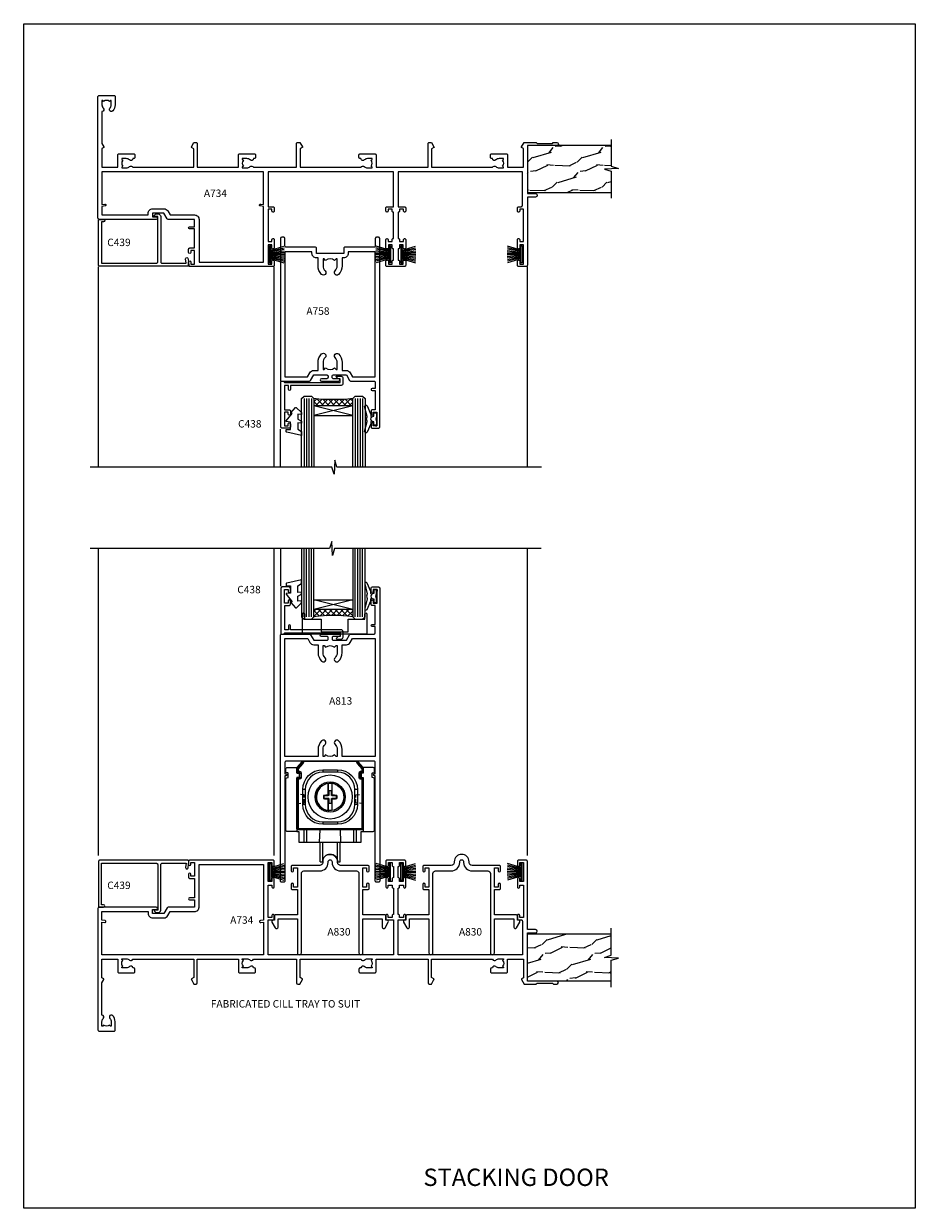
# Model space of a CAD drawing. Extents: x -6058 to 9516, y 5779 to 13332.
# Drawn here: x 3708 to 4067, y 11276 to 11753 of the extents above; entities that cross this region are included whole.
import ezdxf
from ezdxf.enums import TextEntityAlignment as Align

# ---------------------------------------------------------------- set-up
doc = ezdxf.new("R2010")
doc.units = 0
doc.header["$LTSCALE"] = 3
doc.header["$MEASUREMENT"] = 0
doc.linetypes.add('DASHED', pattern=[0.75, 0.5, -0.25])
doc.layers.get('0').update_dxf_attribs({"linetype": 'CONTINUOUS'})
doc.layers.get('Defpoints').update_dxf_attribs({"color": 8, "linetype": 'CONTINUOUS'})
doc.layers.add('DIE', color=7, linetype='CONTINUOUS')
doc.layers.add('TEXT', color=3, linetype='CONTINUOUS')
doc.layers.add('HARDWARE', color=8, linetype='CONTINUOUS', lineweight=5)
doc.styles.get("Standard").update_dxf_attribs({"font": 'arial.ttf'})
doc.styles.add('Title', font='ARIALN.TTF')

# ---------------------------------------------------------------- blocks, each defined once
blk = doc.blocks.new('SH270B')
at = {"color": 0}
for p, q in [((-1.75, 0.5), (-3.29, 5.84)), ((-1.43, 0.5), (-2.69, 5.9)), ((-1.11, 0.5), (-2.09, 5.95)), ((-0.8, 0.5), (-1.48, 5.98)), ((-0.48, 0.5), (-0.88, 6.01)), ((-0.16, 0.5), (-0.27, 6.02)), ((0.16, 0.5), (0.33, 6.02)), ((0.48, 0.5), (0.94, 6.01)), ((0.8, 0.5), (1.55, 5.98)), ((1.11, 0.5), (2.15, 5.95)), ((1.43, 0.5), (2.75, 5.9)), ((1.75, 0.5), (3.35, 5.84))]:
    blk.add_line(p, q, dxfattribs=at)
blk.add_lwpolyline([(-3.45, 0), (3.45, 0), (3.45, 0.5), (-3.45, 0.5)], close=True, dxfattribs=at)
blk = doc.blocks.new('A813-22391')
at = {"flags": 128}
for points in [[(37.7, 48.8), (2.3, 48.8, 0.414214), (1.8, 48.3), (1.8, 43.6), (2.15, 43.6, -1), (2.15, 42.8), (1.8, 42.8), (1.8, 0.5, -0.414214), (1.3, 0), (0.5, 0, -0.414214), (0, 0.5), (0, 99.5, -0.414214), (0.5, 100), (11.71, 100, -0.267949), (12.14, 99.75), (13.44, 97.5), (18.7, 97.5, 0.414214), (19.2, 98), (19.2, 98.5, 0.414214), (18.7, 99), (16.5, 99, -1), (16.5, 100), (23.5, 100, -1), (23.5, 99), (21.3, 99, 0.414214), (20.8, 98.5), (20.8, 98, 0.414214), (21.3, 97.5), (26.56, 97.5), (27.86, 99.75, -0.267949), (28.29, 100), (37.7, 100, 0.414214), (38.2, 100.5), (38.2, 103), (36.9, 103, -1), (36.9, 103.8), (38.2, 103.8), (38.2, 111.5), (37, 111.5, -0.414214), (36.5, 112), (36.5, 113.3, -1), (37.4, 113.3), (37.4, 112.5), (38.9, 112.5), (38.9, 118), (37.4, 118), (37.4, 117.2, -1), (36.5, 117.2), (36.5, 118.5, -0.414214), (37, 119), (39.5, 119, -0.414214), (40, 118.5), (40, 0.5, -0.414214), (39.5, 0), (38.7, 0, -0.414214), (38.2, 0.5), (38.2, 42.8), (37.85, 42.8, -1), (37.85, 43.6), (38.2, 43.6), (38.2, 48.3, 0.414214)], [(24.85, 50.6), (24.85, 53.5, 0.201039), (23.4, 56.96, 1), (22, 55.53, -0.201039), (22.85, 53.5), (22.85, 50.65), (22.39, 50.65), (21.83, 51.32, -0.36397), (18.17, 51.32), (17.61, 50.65), (17.15, 50.65), (17.15, 53.5, -0.201039), (18, 55.53, 1), (16.6, 56.96, 0.201039), (15.15, 53.5), (15.15, 50.6), (1.8, 50.6), (1.8, 98.2), (10.96, 98.2), (11.88, 96.6, 0.267949), (13.44, 95.7), (15.15, 95.7), (15.15, 92.5, 0.201039), (16.6, 89.04, 1), (18, 90.47, -0.201039), (17.15, 92.5), (17.15, 95.35), (17.61, 95.35), (18.17, 94.68, -0.36397), (21.83, 94.68), (22.39, 95.35), (22.85, 95.35), (22.85, 92.5, -0.201039), (22, 90.47, 1), (23.4, 89.04, 0.201039), (24.85, 92.5), (24.85, 95.7), (26.56, 95.7, 0.267949), (28.12, 96.6), (29.04, 98.2), (38.2, 98.2), (38.2, 50.6)]]:
    blk.add_lwpolyline(points, format="xyb", close=True, dxfattribs=at)
blk = doc.blocks.new('A758-21643')
at = {"flags": 128}
for points in [[(11.71, 58, -0.267949), (12.14, 57.75), (13.44, 55.5), (18.7, 55.5, 0.414214), (19.2, 56), (19.2, 56.5, 0.414214), (18.7, 57), (16.5, 57, -1), (16.5, 58), (23.5, 58, -1), (23.5, 57), (21.3, 57, 0.414214), (20.8, 56.5), (20.8, 56, 0.414214), (21.3, 55.5), (26.56, 55.5), (27.86, 57.75, -0.267949), (28.29, 58), (37.7, 58, 0.414214), (38.2, 58.5), (38.2, 61), (36.9, 61, -1), (36.9, 61.8), (38.2, 61.8), (38.2, 69.5), (37, 69.5, -0.414214), (36.5, 70), (36.5, 71.3, -1), (37.4, 71.3), (37.4, 70.5), (38.9, 70.5), (38.9, 76), (37.4, 76), (37.4, 75.2, -1), (36.5, 75.2), (36.5, 76.5, -0.414214), (37, 77), (39.5, 77, -0.414214), (40, 76.5), (40, 0.5, -0.414214), (39.5, 0), (38.7, 0, -0.414214), (38.2, 0.5), (38.2, 3.5, 0.414214), (37.7, 4), (26, 4, -0.414214), (25.5, 4.5), (25.5, 6.5), (14.5, 6.5), (14.5, 4.5, -0.414214), (14, 4), (2.3, 4, 0.414214), (1.8, 3.5), (1.8, 0.5, -0.414214), (1.3, 0), (0.5, 0, -0.414214), (0, 0.5), (0, 57.5, -0.414214), (0.5, 58)], [(11.88, 54.6, 0.267949), (13.44, 53.7), (15.15, 53.7), (15.15, 50.5, 0.201039), (16.6, 47.04, 1), (18, 48.47, -0.201039), (17.15, 50.5), (17.15, 53.35), (17.61, 53.35), (18.17, 52.68, -0.36397), (21.83, 52.68), (22.39, 53.35), (22.85, 53.35), (22.85, 50.5, -0.201039), (22, 48.47, 1), (23.4, 47.04, 0.201039), (24.85, 50.5), (24.85, 53.7), (26.56, 53.7, 0.267949), (28.12, 54.6), (29.04, 56.2), (38.2, 56.2), (38.2, 5.8), (27.3, 5.8), (27.3, 6.5, 0.414214), (25.5, 8.3), (24.85, 8.3), (24.85, 11.5, 0.201039), (23.4, 14.96, 1), (22, 13.53, -0.201039), (22.85, 11.5), (22.85, 8.65), (22.39, 8.65), (21.83, 9.32, -0.36397), (18.17, 9.32), (17.61, 8.65), (17.15, 8.65), (17.15, 11.5, -0.201039), (18, 13.53, 1), (16.6, 14.96, 0.201039), (15.15, 11.5), (15.15, 8.3), (14.5, 8.3, 0.414214), (12.7, 6.5), (12.7, 5.8), (1.8, 5.8), (1.8, 56.2), (10.96, 56.2)]]:
    blk.add_lwpolyline(points, format="xyb", close=True, dxfattribs=at)
blk = doc.blocks.new('C439-21377')
at = {"flags": 128}
blk.add_lwpolyline([(35.06, 18.14, 1), (36.06, 18.06), (36.3, 20.77, 0.44007), (36, 21.1), (0.3, 21.1, 0.414214), (0, 20.8), (0, 2.4, 0.414214), (0.2, 2.2), (2, 2.2, 1), (2, 3.2), (1.2, 3.2), (1.2, 19.9), (23.3, 19.9, -0.414214), (23.8, 19.4), (23.8, 1), (22.5, 1, 0.668179), (22.36, 0.66), (23.02, 0), (24, 0, 0.414214), (25, 1), (25, 19.4, -0.414214), (25.5, 19.9), (35.22, 19.9)], format="xyb", close=True, dxfattribs=at)
blk = doc.blocks.new('A830-22317')
blk.add_lwpolyline([(1.05, 15.6), (1.05, 13.9), (0.5, 13.9, 0.57735), (0.07, 13.15), (1.38, 10.88, 0.767327), (2.5, 11.18), (2.5, 14.5), (10.3, 14.5), (10.3, 0.8, 1), (11.9, 0.8), (11.9, 32.8, -0.414214), (12.9, 33.8), (19.3, 33.8, 0.414214), (22.7, 37.2), (22.7, 37.5, -1), (24.3, 37.5), (24.3, 37.2, 0.414214), (27.7, 33.8), (34.1, 33.8, -0.414214), (35.1, 32.8), (35.1, 0.8, 1), (36.7, 0.8), (36.7, 14.5), (44.5, 14.5), (44.5, 11.18, 0.767327), (45.62, 10.88), (46.93, 13.15, 0.57735), (46.5, 13.9), (45.95, 13.9), (45.95, 15.6, 0.414214), (45.45, 16.1), (36.7, 16.1), (36.7, 26.3), (38.7, 26.3, 0.414214), (39.2, 26.8), (39.2, 28.4, 1), (38.2, 28.4), (38.2, 27.3), (36.7, 27.3), (36.7, 35), (38.2, 35), (38.2, 33.9, 1), (39.2, 33.9), (39.2, 35.5, 0.414214), (38.7, 36), (27.7, 36, -0.414214), (26.5, 37.2), (26.5, 37.5, 1), (20.5, 37.5), (20.5, 37.2, -0.414214), (19.3, 36), (8.3, 36, 0.414214), (7.8, 35.5), (7.8, 33.9, 1), (8.8, 33.9), (8.8, 35), (10.3, 35), (10.3, 27.3), (8.8, 27.3), (8.8, 28.4, 1), (7.8, 28.4), (7.8, 26.8, 0.414214), (8.3, 26.3), (10.3, 26.3), (10.3, 16.1), (1.55, 16.1, 0.414214)], format="xyb", close=True)
blk = doc.blocks.new('DY445')
at = {"color": 1, "linetype": 'ByBlock', "lineweight": 5}
blk.add_lwpolyline([(1.5, 8.84), (0, 9.78), (0, 11.28), (5.99, 10.01, -0.36397), (6.17, 9.82), (6.25, 8.91), (4.5, 8.91), (4.5, 5.91), (6.25, 5.76), (6.25, 5.46), (3.76, 2.49), (4.3, 2.45), (4.3, 2.15), (2.5, 0), (2.1, 0), (0, 2.02), (0, 2.82), (1.5, 2.69), (1.5, 4.77), (0, 5.51), (0, 6.31), (1.5, 6.18)], format="xyb", close=True, dxfattribs=at)
blk = doc.blocks.new('DY221-Comp')
at = {"color": 0}
blk.add_lwpolyline([(-1.82, -0.88), (-2.1, -0.96, 0.339454), (-2.25, -1.15), (-2.25, -1.8, -0.105249), (-2.27, -1.88), (-3.79, -5.3, -0.913392), (-4.74, -4.98), (-3.77, -1.02, 0.125736), (-3.77, -0.92), (-4, -0.05, -0.131652), (-4, 0.05), (-3.77, 0.92, 0.125736), (-3.77, 1.02), (-4.74, 4.98, -0.913392), (-3.79, 5.3), (-2.27, 1.88, -0.105249), (-2.25, 1.8), (-2.25, 1.15, 0.339454), (-2.1, 0.96), (-1.82, 0.88)], format="xyb", dxfattribs=at)
blk.add_lwpolyline([(0, 1.12), (-0.3, 0), (0, -1.12), (0, -2.5), (-1, -2.5), (-1, -1.12, -0.447214), (-2.25, 0, -0.447214), (-1, 1.12), (-1, 2.5), (0, 2.5)], format="xyb", close=True, dxfattribs=at)
blk = doc.blocks.new('A$C539B46DB')
at = {"color": 1, "rotation": 180}
blk.add_blockref('DY221-Comp', (0.15, 0), dxfattribs=at)
blk = doc.blocks.new('C438-21617')
at = {"flags": 128}
blk.add_lwpolyline([(1.5, 3.7), (1.5, 13.5), (3.3, 13.5, 0.414214), (3.8, 14), (3.8, 15.3, 1), (2.9, 15.3), (2.9, 14.5), (1.4, 14.5), (1.4, 20), (2.9, 20), (2.9, 19.2, 1), (3.8, 19.2), (3.8, 20.5, 0.414214), (3.3, 21), (0.5, 21, 0.414214), (0, 20.5), (0, 2.2, 0.414214), (0.2, 2), (1, 2), (1.5, 2.5), (23.8, 2.5), (23.8, 1), (23.02, 1), (22.36, 0.34, 0.668179), (22.5, 0), (24.25, 0, 0.414214), (25, 0.75), (25, 2.95, 0.414214), (24.25, 3.7), (3.8, 3.7), (3.8, 5.3, 1), (3, 5.3), (3, 3.7)], format="xyb", close=True, dxfattribs=at)
blk = doc.blocks.new('C438 Glazed')
at = {"layer": 'HARDWARE', "lineweight": 9}
h = blk.add_hatch(dxfattribs=at)
h.set_pattern_fill('NET', color=8, scale=0.5, angle=-45)
h.set_pattern_definition([(315, (-861.7358, -221.7494), (1.122532, 1.122532), []), (45, (-861.7358, -221.7494), (-1.122532, 1.122532), [])])
edge = h.paths.add_edge_path()
edge.add_line((-9.7, -8.59), (-9.7, -8.68))
edge.add_arc((0.91, -13.59), 11.69, 154.6724, 155.1681, ccw=False)
edge.add_line((-9.66, -8.59), (-9.7, -8.59))
edge = h.paths.add_edge_path()
edge.add_arc((-17.58, -79.77), 69.21, 83.5388, 96.4849)
edge.add_line((-25.4, -11), (-25.4, -8.09))
edge.add_line((-25.4, -8.09), (-9.79, -8.09))
edge.add_line((-9.79, -8.09), (-9.79, -11))
at = {"layer": 'HARDWARE', "color": 8, "linetype": 'Continuous', "lineweight": 9}
blk.add_line((-38.88, 16.47), (-38.88, 1.31), dxfattribs=at)
at = {"layer": 'HARDWARE', "color": 4, "lineweight": 9, "ltscale": 3}
for p, q in [((-29.4, -11), (-29.4, 16.47)), ((-28.4, -11), (-28.4, 16.47)), ((-27.4, -11), (-27.4, 16.47)), ((-26.4, -11), (-26.4, 16.47)), ((-8.79, -11), (-8.79, 16.47)), ((-7.79, -11), (-7.79, 16.47)), ((-6.79, -11), (-6.79, 16.47)), ((-5.79, -11), (-5.79, 16.47))]:
    blk.add_line(p, q, dxfattribs=at)
at = {"layer": 'HARDWARE', "color": 8, "lineweight": 9}
for p, q in [((-9.79, -4.22), (-25.4, -8.09)), ((-9.79, -8.09), (-25.4, -4.22))]:
    blk.add_line(p, q, dxfattribs=at)
at = {"layer": 'HARDWARE', "lineweight": 9}
for points in [[(-30.4, 16.47), (-30.4, -11), (-29.4, -12), (-26.4, -12), (-25.4, -11), (-25.4, 16.47)], [(-9.79, 16.47), (-9.79, -11), (-8.79, -12), (-5.79, -12), (-4.79, -11), (-4.79, 16.47)]]:
    blk.add_lwpolyline(points, dxfattribs=at)
at = {"layer": 'HARDWARE'}
blk.add_lwpolyline([(-0.62, 0), (0, 0), (0, -0.66)], dxfattribs=at)
at = {"layer": 'HARDWARE', "color": 8, "lineweight": 9}
blk.add_lwpolyline([(-9.79, -8.09), (-25.4, -8.09), (-25.4, -4.22), (-9.79, -4.22)], close=True, dxfattribs=at)
blk.add_arc((-17.58, -79.77), 69.21, 83.5388, 96.4849, dxfattribs=at)
at = {"layer": 'DIE', "color": 6}
blk.add_blockref('C438-21617', (-38.7, -20), dxfattribs=at)
at = {"layer": 'HARDWARE', "xscale": -1}
for name, p in [('DY445', (-30.4, -7.44)), ('A$C539B46DB', (-0.08, -2.74))]:
    blk.add_blockref(name, p, dxfattribs=at)
blk = doc.blocks.new('MG001B')
blk.add_lwpolyline([(-12.1, 2.05), (-12.1, 0), (-5.5, 0), (-5.5, -5.1), (5.5, -5.1), (5.5, 0), (12.1, 0), (12.1, 2.05, -1), (13, 2.05), (13, -6), (-13, -6), (-13, 2.05, -1)], format="xyb", close=True)
blk = doc.blocks.new('A734-21693')
at = {"flags": 128}
for points in [[(124, 46.65, 1.001508), (123.1, 46.65), (123.1, 45.9), (121.5, 45.9), (121.5, 46.65, 0.414655), (121.05, 47.1), (120.9, 47.1), (120.9, 57.7), (121.05, 57.7, 0.414655), (121.5, 58.15), (121.5, 58.9), (123.1, 58.9), (123.1, 58.15, 1.001508), (124, 58.15), (124, 61.4, 1), (123, 61.4), (123, 60.3), (121.5, 60.3), (121.5, 61.4, 0.414214), (121, 61.9), (120.9, 61.9), (120.9, 66.4), (121, 66.4, 0.414214), (121.5, 66.9), (121.5, 68), (123, 68), (123, 66.9, 1), (124, 66.9), (124, 68.5, 0.414214), (123.5, 69), (116.5, 69, 0.414214), (116, 68.5), (116, 66.9, 1), (117, 66.9), (117, 68), (118.5, 68), (118.5, 66.9, 0.414214), (119, 66.4), (119.1, 66.4), (119.1, 61.9), (119, 61.9, 0.414214), (118.5, 61.4), (118.5, 60.3), (117, 60.3), (117, 61.4, 1), (116, 61.4), (116, 58.15, 1.001508), (116.9, 58.15), (116.9, 58.9), (118.5, 58.9), (118.5, 58.15, 0.414655), (118.95, 57.7), (119.1, 57.7), (119.1, 47.1), (118.95, 47.1, 0.414655), (118.5, 46.65), (118.5, 45.9), (116.9, 45.9), (116.9, 46.65, 1.001508), (116, 46.65), (116, 45.4, 0.414214), (116.5, 44.9), (119.1, 44.9), (119.1, 30.8), (68.5, 30.8), (68.5, 44.9), (70.5, 44.9, 0.414214), (71, 45.4), (71, 46.65, 1.001508), (70.1, 46.65), (70.1, 45.9), (68.5, 45.9), (68.5, 58.9), (70.1, 58.9), (70.1, 58.15, 1.001508), (71, 58.15), (71, 61.4, 1), (70, 61.4), (70, 60.3), (68.5, 60.3), (68.5, 68), (70, 68), (70, 66.9, 1), (71, 66.9), (71, 68.5, 0.414214), (70.5, 69), (37, 69, 0.414214), (36.5, 68.5), (36.5, 67.2, 1), (37.4, 67.2), (37.4, 68), (38.9, 68), (38.9, 62.5), (37.4, 62.5), (37.4, 63.3, 1), (36.5, 63.3), (36.5, 62, 0.414214), (37, 61.5), (38.9, 61.5), (38.9, 53.8), (36.9, 53.8, 1), (36.9, 53), (38.9, 53), (38.9, 50), (28.29, 50, 0.267949), (27.86, 49.75), (26.56, 47.5), (22, 47.5), (22, 49), (23.5, 49, 1), (23.5, 50), (0.5, 50, 0.414214), (0, 49.5), (0, 0.5, 0.414214), (0.5, 0), (6.4, 0, 0.414214), (6.9, 0.5), (6.9, 3.85, 0.19526), (5.92, 6.25, 1), (4.78, 5.14, -0.19526), (5.3, 3.85), (5.3, 2), (5, 2), (4.64, 2.43, -0.36397), (2.26, 2.43), (1.9, 2), (1.6, 2), (1.6, 3.85, -0.19526), (2.12, 5.14, 0.640825), (1.6, 6.5), (1.6, 19.46), (2.37, 20.8, 0.414214), (2.3, 21.07), (1.6, 21.48), (1.6, 29), (7.95, 29), (7.95, 24, 0.414214), (8.45, 23.5), (14.35, 23.5, 0.414214), (14.85, 24), (14.85, 25, 0.414214), (14.35, 25.5), (14.05, 25.5, 0.640824), (12.69, 26.02, -0.19526), (11.4, 25.5), (9.55, 25.5), (9.55, 25.8), (9.98, 26.16, -0.36397), (9.98, 28.54), (9.55, 28.9), (9.55, 29.2), (11.4, 29.2, -0.19526), (12.69, 28.68, 0.554219), (14.01, 29), (38.6, 29), (38.6, 21.59), (37.7, 21.07, 0.414214), (37.63, 20.8), (38.67, 19), (39.5, 19, 0.414214), (40, 19.5), (40, 29), (56.55, 29), (56.55, 24, 0.414214), (57.05, 23.5), (62.95, 23.5, 0.414214), (63.45, 24), (63.45, 25, 0.414214), (62.95, 25.5), (62.65, 25.5, 0.640824), (61.29, 26.02, -0.19526), (60, 25.5), (58.15, 25.5), (58.15, 25.8), (58.58, 26.16, -0.36397), (58.58, 28.54), (58.15, 28.9), (58.15, 29.2), (60, 29.2, -0.19526), (61.29, 28.68, 0.554219), (62.61, 29), (80, 29), (80, 19.5, 0.414214), (80.5, 19), (81.33, 19), (82.37, 20.8, 0.414214), (82.3, 21.07), (81.4, 21.59), (81.4, 29), (105.99, 29, 0.554219), (107.31, 28.68, -0.19526), (108.6, 29.2), (110.45, 29.2), (110.45, 28.9), (110.02, 28.54, -0.36397), (110.02, 26.16), (110.45, 25.8), (110.45, 25.5), (108.6, 25.5, -0.19526), (107.31, 26.02, 0.640824), (105.95, 25.5), (105.65, 25.5, 0.414214), (105.15, 25), (105.15, 24, 0.414214), (105.65, 23.5), (111.55, 23.5, 0.414214), (112.05, 24), (112.05, 29), (133, 29), (133, 19.5, 0.414214), (133.5, 19), (134.33, 19), (135.37, 20.8, 0.414214), (135.3, 21.07), (134.4, 21.59), (134.4, 29), (158.99, 29, 0.554219), (160.31, 28.68, -0.19526), (161.6, 29.2), (163.45, 29.2), (163.45, 28.9), (163.02, 28.54, -0.36397), (163.02, 26.16), (163.45, 25.8), (163.45, 25.5), (161.6, 25.5, -0.19526), (160.31, 26.02, 0.640824), (158.95, 25.5), (158.65, 25.5, 0.414214), (158.15, 25), (158.15, 24, 0.414214), (158.65, 23.5), (164.55, 23.5, 0.414214), (165.05, 24), (165.05, 29), (171.4, 29), (171.4, 21.48), (170.7, 21.07, 0.414214), (170.63, 20.8), (171.67, 19), (176.42, 19, 0.198912), (176.56, 19.06), (176.9, 19.4), (183.1, 19.4), (183.44, 19.06, 0.198912), (183.58, 19), (184.9, 19, 1), (184.9, 20.2), (173, 20.2), (173, 39.6), (176.3, 39.6, 1), (176.3, 41), (173, 41), (173, 68.5, 0.414214), (172.5, 69), (169.5, 69, 0.414214), (169, 68.5), (169, 66.9, 1), (170, 66.9), (170, 68), (171.5, 68), (171.5, 60.3), (170, 60.3), (170, 61.4, 1), (169, 61.4), (169, 58.15, 1.001508), (169.9, 58.15), (169.9, 58.9), (171.5, 58.9), (171.5, 45.9), (169.9, 45.9), (169.9, 46.65, 1.001508), (169, 46.65), (169, 45.4, 0.414214), (169.5, 44.9), (170.5, 44.9, -0.414214), (171, 44.4), (171, 30.8), (120.9, 30.8), (120.9, 44.9), (123.5, 44.9, 0.414214), (124, 45.4)], [(40.7, 67.2), (66.7, 67.2), (66.7, 44.8), (65.44, 44.59, 1.0045), (65.57, 43.81), (66.7, 44), (66.7, 30.8), (1.6, 30.8), (1.6, 44), (2.73, 43.81, 1.0045), (2.86, 44.59), (1.6, 44.8), (1.6, 48.2), (20.2, 48.2), (20.2, 47.5, 0.414214), (22, 45.7), (26.56, 45.7, 0.267949), (28.12, 46.6), (29.04, 48.2), (38.9, 48.2, 0.414214), (40.7, 50)]]:
    blk.add_lwpolyline(points, format="xyb", close=True, dxfattribs=at)
blk = doc.blocks.new('DR015 Mid')
at = {"extrusion": (6.12323e-17, 1, -1.83697e-16)}
for p, q in [((-13.35, 35.47), (-11.35, 37.85)), ((-13.35, 34.78), (-13.35, 35.47)), ((-13.35, 33.75), (-13.35, 34.78)), ((-12.85, 34.78), (-13.35, 34.78)), ((-13.35, 33.37), (-13.35, 33.75)), ((-13.23, 35.11), (-11.27, 37.45)), ((-12.85, 34.78), (-13.23, 35.11)), ((-12.33, 33.48), (-13.17, 33.55)), ((-10.88, 37.13), (-12.85, 34.78)), ((-12.85, 34.78), (-12.85, 34.02)), ((-12.85, 34.02), (-12.29, 33.97)), ((-12.33, 33.48), (-12.29, 33.97)), ((-11.35, 37.85), (-11.35, 38.12)), ((-10.88, 37.13), (-11.27, 37.45)), ((-11.15, 37.77), (-11.15, 38.12)), ((-10.65, 37.77), (-11.15, 37.77)), ((-10.65, 38.12), (-10.65, 37.77)), ((-3, 34.62), (3, 34.62)), ((-3, 34.62), (-3, 33.62)), ((3, 33.62), (-3, 33.62)), ((3, 34.62), (3, 33.62)), ((10.65, 37.77), (10.65, 38.12)), ((10.65, 37.77), (11.15, 37.77)), ((10.88, 37.13), (11.27, 37.45)), ((12.85, 34.78), (10.88, 37.13)), ((11.15, 38.12), (11.15, 37.77)), ((11.27, 37.45), (13.23, 35.11)), ((11.35, 38.12), (11.35, 37.85)), ((11.35, 37.85), (13.35, 35.47)), ((12.29, 33.97), (12.85, 34.02)), ((12.33, 33.48), (12.29, 33.97)), ((13.17, 33.55), (12.33, 33.48)), ((12.85, 34.78), (13.23, 35.11)), ((12.85, 34.02), (12.85, 34.78)), ((12.85, 34.78), (13.35, 34.78)), ((13.35, 34.78), (13.35, 35.47)), ((13.35, 34.78), (13.35, 33.75)), ((13.35, 33.37), (13.35, 33.75)), ((-12.53, 33.29), (-13.35, 33.37)), ((-13.35, 31.37), (-12.53, 31.44)), ((-13.35, 30.98), (-13.35, 31.37)), ((-13.35, 10.87), (-13.35, 30.98)), ((-13.17, 31.18), (-12.33, 31.25)), ((-12.29, 30.76), (-12.85, 30.71)), ((-12.85, 30.71), (-12.85, 10.87)), ((-12.35, 31.64), (-12.35, 33.1)), ((-12.33, 31.25), (-12.29, 30.76)), ((-12.15, 31.45), (-12.15, 33.28)), ((-12.15, 33.28), (-11.65, 33.28)), ((-12.15, 31.45), (-11.65, 31.45)), ((-11.65, 33.28), (-11.65, 31.45)), ((11.65, 31.45), (11.65, 33.28)), ((12.15, 33.28), (11.65, 33.28)), ((12.15, 31.45), (11.65, 31.45)), ((12.15, 33.28), (12.15, 31.45)), ((12.33, 31.25), (12.29, 30.76)), ((12.85, 30.71), (12.29, 30.76)), ((12.33, 31.25), (13.17, 31.18)), ((12.35, 33.1), (12.35, 31.64)), ((13.35, 33.37), (12.53, 33.29)), ((12.53, 31.44), (13.35, 31.37)), ((12.85, 10.87), (12.85, 30.71)), ((13.35, 30.98), (13.35, 31.37)), ((13.35, 30.98), (13.35, 10.87)), ((-11, 20.62), (-11, 26.62)), ((-10, 26.62), (-11, 26.62)), ((-10, 26.62), (-10, 20.62)), ((10, 20.62), (10, 26.62)), ((11, 26.62), (10, 26.62)), ((11, 26.62), (11, 20.62)), ((-10, 20.62), (-11, 20.62)), ((-6, 23.62), (-6.07, 23.62)), ((6, 23.62), (6.07, 23.62)), ((11, 20.62), (10, 20.62)), ((-12.85, 10.87), (-13.35, 10.87)), ((-13.35, 10.87), (-13.35, 9.77)), ((-13.35, 9.77), (-12.55, 9.77)), ((-12.85, 10.87), (12.85, 10.87)), ((-12.85, 10.37), (-12.85, 10.87)), ((12.85, 10.37), (-12.85, 10.37)), ((-12.55, 9.77), (-12.55, 5.37)), ((-10.5, 5.37), (-10.5, 10.37)), ((-9.5, 10.37), (-9.5, 5.37)), ((-4.18, 10.37), (-4.35, 5.37)), ((-3, 13.62), (3, 13.62)), ((-3, 13.62), (-3, 12.62)), ((3, 12.62), (-3, 12.62)), ((3, 13.62), (3, 12.62)), ((4.35, 5.37), (4.18, 10.37)), ((9.5, 5.37), (9.5, 10.37)), ((10.5, 10.37), (10.5, 5.37)), ((12.55, 5.37), (12.55, 9.77)), ((12.55, 9.77), (13.35, 9.77)), ((12.85, 10.87), (13.35, 10.87)), ((12.85, 10.87), (12.85, 10.37)), ((13.35, 10.87), (13.35, 9.77)), ((-12.55, 5.37), (-10.5, 5.37)), ((-10.5, 5.37), (-9.5, 5.37)), ((-9.5, 5.37), (-4.35, 5.37)), ((-4.35, 5.37), (4.35, 5.37)), ((-4, -2.5), (-4, 5.37)), ((-3, -2.5), (-3, 5.37)), ((3, -2.5), (3, 5.37)), ((4, -2.5), (4, 5.37)), ((4.35, 5.37), (9.5, 5.37)), ((9.5, 5.37), (10.5, 5.37)), ((10.5, 5.37), (12.55, 5.37)), ((-4, -2.5), (-3, -2.5)), ((3, -2.5), (4, -2.5))]:
    blk.add_line(p, q, dxfattribs=at)
blk.add_line((-11.35, 38.12), (11.35, 38.12))
at = {"extrusion": (-0.212184, 0.97723, -1.83697e-16)}
for p, q in [((-0.75, 24.22), (-0.75, 29.06)), ((0.75, 29.06), (0.75, 24.22)), ((-2.67, 24.28), (-2.6, 24.22)), ((-2.6, 24.22), (-2.6, 23.02)), ((-2.6, 24.22), (-0.75, 24.22)), ((-2.55, 24.16), (-2.6, 24.22)), ((-2.55, 24.16), (-2.55, 23.07)), ((-0.55, 24.16), (-2.55, 24.16)), ((-0.84, 24.3), (-0.75, 24.22)), ((-0.6, 24.22), (-0.75, 24.22)), ((-0.6, 26.12), (-0.6, 24.22)), ((0.6, 26.12), (-0.6, 26.12)), ((-0.55, 26.06), (-0.6, 26.12)), ((-0.55, 24.16), (-0.6, 24.22)), ((-0.55, 26.06), (-0.55, 24.16)), ((0.55, 26.06), (-0.55, 26.06)), ((0.55, 26.06), (0.6, 26.12)), ((0.55, 24.16), (0.55, 26.06)), ((0.55, 24.16), (0.6, 24.22)), ((2.55, 24.16), (0.55, 24.16)), ((0.6, 24.22), (0.6, 26.12)), ((0.75, 24.22), (0.6, 24.22)), ((0.84, 24.3), (0.75, 24.22)), ((0.75, 24.22), (2.6, 24.22)), ((2.55, 24.16), (2.6, 24.22)), ((2.55, 23.07), (2.55, 24.16)), ((2.67, 24.28), (2.6, 24.22)), ((2.6, 23.02), (2.6, 24.22)), ((-2.67, 22.95), (-2.6, 23.02)), ((-2.55, 23.07), (-2.6, 23.02)), ((-0.75, 23.02), (-2.6, 23.02)), ((-2.55, 23.07), (-0.55, 23.07)), ((-0.84, 22.93), (-0.75, 23.02)), ((-0.75, 23.02), (-0.6, 23.02)), ((-0.75, 18.17), (-0.75, 23.02)), ((-0.55, 23.07), (-0.6, 23.02)), ((-0.6, 23.02), (-0.6, 21.12)), ((-0.55, 21.17), (-0.6, 21.12)), ((-0.6, 21.12), (0.6, 21.12)), ((-0.55, 23.07), (-0.55, 21.17)), ((-0.55, 21.17), (0.55, 21.17)), ((0.55, 23.07), (2.55, 23.07)), ((0.55, 23.07), (0.6, 23.02)), ((0.55, 21.17), (0.55, 23.07)), ((0.55, 21.17), (0.6, 21.12)), ((0.6, 23.02), (0.75, 23.02)), ((0.6, 21.12), (0.6, 23.02)), ((0.75, 23.02), (0.75, 18.17)), ((0.84, 22.93), (0.75, 23.02)), ((2.6, 23.02), (0.75, 23.02)), ((2.55, 23.07), (2.6, 23.02)), ((2.67, 22.95), (2.6, 23.02))]:
    blk.add_line(p, q, dxfattribs=at)
for centre, radius, start, end in [((-12.85, 34.78), 0.5, 140, 180), ((-12.35, 33.28), 0.2, 0, 85), ((-11.65, 37.77), 1, 320, 0), ((-3, 26.62), 7, 90, 180), ((3, 26.62), 7, 0, 90), ((11.65, 37.77), 1, 180, 220), ((12.35, 33.28), 0.2, 95, 180), ((12.85, 34.78), 0.5, 0, 40), ((-12.35, 31.45), 0.2, 275, 0), ((0, 23.62), 6, 0, 180), ((0, 23.62), 5.5, 85.5871, 167.7496), ((0, 23.62), 5.5, 77.7496, 85.5871), ((0, 23.62), 5.5, 69.9121, 77.7496), ((12.35, 31.45), 0.2, 180, 265), ((0, 23.62), 5.5, 167.7496, 249.9121), ((-3, 20.62), 7, 180, 270), ((0, 23.62), 6, 180, 0), ((3, 20.62), 7, 270, 0), ((0, 23.62), 5.5, 249.9121, 257.7496), ((0, 23.62), 5.5, 257.7496, 265.5871)]:
    blk.add_arc(centre, radius, start, end)
at = {"extrusion": (1.83697e-16, -1.83697e-16, -1)}
for centre, radius, start, end in [((13.15, 33.75), 0.2, 275, 0), ((12.35, 33.28), 0.7, 95, 180), ((11.65, 37.77), 0.5, 180, 220), ((3, 26.62), 8, 0, 90), ((-3, 26.62), 8, 90, 180), ((-11.65, 37.77), 0.5, 320, 0), ((-12.35, 33.28), 0.7, 0, 85), ((-13.15, 33.75), 0.2, 180, 265), ((13.15, 30.98), 0.2, 0, 85), ((12.55, 33.1), 0.2, 95, 180), ((12.55, 31.64), 0.2, 180, 265), ((12.35, 31.45), 0.7, 180, 265), ((0, 23.62), 8.89, 0, 180), ((0, 23.62), 6.07, 0, 180), ((0, 23.62), 5.5, 110.0879, 274.4129), ((-12.35, 31.45), 0.7, 275, 0), ((-12.55, 33.1), 0.2, 0, 85), ((-12.55, 31.64), 0.2, 275, 0), ((-13.15, 30.98), 0.2, 95, 180), ((3, 20.62), 8, 270, 0), ((0, 23.62), 8.89, 180, 0), ((0, 23.62), 6.07, 180, 0), ((-3, 20.62), 8, 180, 270), ((12.85, 10.87), 0.5, 270, 0), ((-12.85, 10.87), 0.5, 180, 270), ((0, -2.5), 3, 0, 180)]:
    blk.add_arc(centre, radius, start, end, dxfattribs=at)
for points in [[(-12.85, 34.02), (-13.14, 33.86), (-13.35, 33.75), (-13.35, 33.75)], [(-12.85, 34.02), (-13.04, 33.75), (-13.17, 33.55), (-13.17, 33.55)], [(13.35, 33.75), (13.35, 33.75), (13.14, 33.86), (12.85, 34.02)], [(12.85, 34.02), (13.04, 33.75), (13.17, 33.55), (13.17, 33.55)], [(-13.35, 30.98), (-13.35, 30.98), (-13.14, 30.87), (-12.85, 30.71)], [(-12.85, 30.71), (-13.04, 30.99), (-13.17, 31.18), (-13.17, 31.18)], [(12.85, 30.71), (13.04, 30.99), (13.17, 31.18), (13.17, 31.18)], [(12.85, 30.71), (13.14, 30.87), (13.35, 30.98), (13.35, 30.98)]]:
    blk.add_rational_spline(points, [1, 0.804737854124, 0.804737854124, 1], degree=3)
for points, knots in [([(-12.53, 33.29), (-12.48, 33.29), (-12.43, 33.26), (-12.4, 33.22), (-12.4, 33.22), (-12.4, 33.22)], [0, 0, 0, 0, 0.0001642379, 0.0001642379, 0.0001643004, 0.0001643004, 0.0001643004, 0.0001643004]), ([(-12.35, 31.64), (-12.35, 31.59), (-12.37, 31.54), (-12.43, 31.47), (-12.48, 31.44), (-12.53, 31.44)], [0, 0, 0, 0, 0.0001498765, 0.0001498765, 0.000299753, 0.000299753, 0.000299753, 0.000299753]), ([(-0.75, 29.06), (-0.77, 28.35), (-0.79, 27.6), (-0.82, 26.4), (-0.82, 25.98), (-0.83, 25.15), (-0.83, 24.73), (-0.84, 24.3)], [0, 0, 0, 0, 0.002528518, 0.002528518, 0.003792777, 0.003792777, 0.005057035, 0.005057035, 0.005057035, 0.005057035]), ([(0.84, 24.3), (0.83, 24.73), (0.83, 25.15), (0.82, 25.98), (0.82, 26.4), (0.79, 27.6), (0.77, 28.35), (0.75, 29.06)], [0, 0, 0, 0, 0.001275167, 0.001275167, 0.002550334, 0.002550334, 0.005100669, 0.005100669, 0.005100669, 0.005100669]), ([(12.53, 31.44), (12.48, 31.44), (12.43, 31.47), (12.37, 31.54), (12.35, 31.59), (12.35, 31.64)], [0, 0, 0, 0, 0.0001498291, 0.0001498291, 0.0002996582, 0.0002996582, 0.0002996582, 0.0002996582]), ([(12.4, 33.22), (12.4, 33.22), (12.4, 33.22), (12.43, 33.26), (12.48, 33.29), (12.53, 33.29)], [0.0001639746, 0.0001639746, 0.0001639746, 0.0001639746, 0.0001640672, 0.0001640672, 0.0003281345, 0.0003281345, 0.0003281345, 0.0003281345]), ([(-0.84, 22.93), (-0.83, 22.5), (-0.83, 22.08), (-0.82, 21.25), (-0.82, 20.84), (-0.79, 19.63), (-0.77, 18.88), (-0.75, 18.17)], [0, 0, 0, 0, 0.001275167, 0.001275167, 0.002550334, 0.002550334, 0.005100669, 0.005100669, 0.005100669, 0.005100669]), ([(0.75, 18.17), (0.77, 18.88), (0.79, 19.63), (0.82, 20.83), (0.82, 21.25), (0.83, 22.08), (0.83, 22.5), (0.84, 22.93)], [0, 0, 0, 0, 0.002528518, 0.002528518, 0.003792777, 0.003792777, 0.005057035, 0.005057035, 0.005057035, 0.005057035])]:
    blk.add_open_spline(points, degree=3, knots=knots)
for points in [[(-0.84, 24.3), (-1.46, 24.3), (-2.07, 24.29), (-2.67, 24.28)], [(-2.67, 24.28), (-2.67, 24.06), (-2.67, 23.84), (-2.67, 23.62)], [(2.67, 24.28), (2.07, 24.29), (1.46, 24.3), (0.84, 24.3)], [(2.67, 24.28), (2.67, 23.84), (2.67, 23.39), (2.67, 22.95)], [(-2.67, 23.62), (-2.67, 23.39), (-2.67, 23.17), (-2.67, 22.95)], [(-2.67, 22.95), (-2.07, 22.94), (-1.46, 22.93), (-0.84, 22.93)], [(0.84, 22.93), (1.46, 22.93), (2.07, 22.94), (2.67, 22.95)]]:
    blk.add_open_spline(points, degree=3)
blk = doc.blocks.new('DR115')
at = {"lineweight": 15}
for p, q in [((4.55, 23.63), (4.55, 25.33)), ((31.25, 23.63), (31.25, 25.33)), ((5.45, 23.46), (5.45, 22)), ((30.35, 23.46), (30.35, 22))]:
    blk.add_line(p, q, dxfattribs=at)
for points in [[(0, 0.6), (0, 21.24, -0.388879), (0.46, 21.74), (0.82, 21.77, 0.388879), (1, 21.97), (1, 23.43, 0.388879), (0.82, 23.63), (0.46, 23.66, -0.388879), (0, 24.16), (0, 25.3, -0.414214), (0.5, 25.8), (4.55, 25.8), (4.55, 25.3), (4.55, 23.6), (5.36, 23.53, -0.388879), (5.45, 23.43), (5.45, 21.97, -0.388879), (5.36, 21.87), (4.55, 21.8), (4.55, 0.1), (0.5, 0.1, -0.414214)], [(35.8, 0.6), (35.8, 21.24, 0.388879), (35.34, 21.74), (34.98, 21.77, -0.388879), (34.8, 21.97), (34.8, 23.43, -0.388879), (34.98, 23.63), (35.34, 23.66, 0.388879), (35.8, 24.16), (35.8, 25.3, 0.414214), (35.3, 25.8), (31.25, 25.8), (31.25, 25.3), (31.25, 23.6), (30.44, 23.53, 0.388879), (30.35, 23.43), (30.35, 21.97, 0.388879), (30.44, 21.87), (31.25, 21.8), (31.25, 0.1), (35.3, 0.1, 0.414214)]]:
    blk.add_lwpolyline(points, format="xyb", close=True, dxfattribs=at)
at = {"color": 4, "linetype": 'DASHED', "lineweight": 15}
for points in [[(4.55, 11.3), (7.5, 11.56), (7.5, 14.84), (4.55, 15.1)], [(31.25, 11.3), (28.3, 11.56), (28.3, 14.84), (31.25, 15.1)]]:
    blk.add_lwpolyline(points, dxfattribs=at)

msp = doc.modelspace()

# ---------------------------------------------------------------- hatches: boundary and pattern name
at = {"layer": 'HARDWARE', "ltscale": 5}
h = msp.add_hatch(dxfattribs=at)
h.set_pattern_fill('WOOD2', color=256, scale=14.175, angle=225, style=0, pattern_type=2)
h.set_pattern_definition([(26.5651, (180473.4527, 40310.2213), (30.06970422, 10.02325898), [5.3790298, -39.4462467]), (355.6013, (180478.2639, 40312.6269), (110.255619237, -10.02322456), [2.6137424, -128.073308]), (358.1524, (180470.8467, 40322.44965), (290.6739237988, -10.0231855365), [6.217637, -304.6643806]), (25.0169, (180477.0611, 40322.2492), (110.255625987, 50.116205193), [3.3182824, -162.59584]), (45, (180470.045, 40313.629), (20.0464772, -8e-15), [2.835, -11.34]), (16.5571, (180472.04947, 40315.63384), (-200.4647484591, -60.139531241), [7.7380474, -379.164155]), (50.7106, (180479.4667, 40317.839), (-80.185890031, -100.232393632), [2.8491466, -139.6078456]), (5.1944, (180481.2708, 40320.044), (-90.20915256, -10.023194809), [2.2142059, -108.4960879])])
h.paths.add_polyline_path([(3944.57, 11695.74), (3944.57, 11704.13), (3910.77, 11704.13), (3910.77, 11685.13), (3944.57, 11685.13), (3944.57, 11693.73), (3941.8, 11694.63), (3947.44, 11694.88)])
h = msp.add_hatch(dxfattribs=at)
h.set_pattern_fill('WOOD2', color=256, scale=14.175, angle=225, style=0, pattern_type=2)
h.set_pattern_definition([(26.5651, (184288.1907, 50479.2098), (30.06970422, 10.02325898), [5.3790298, -39.4462467]), (355.6013, (184293.0019, 50481.6153), (110.255619237, -10.02322456), [2.6137424, -128.073308]), (358.1524, (184285.58466, 50491.4381), (290.6739237988, -10.0231855365), [6.217637, -304.6643806]), (25.0169, (184291.7991, 50491.2377), (110.255625987, 50.116205193), [3.3182824, -162.59584]), (45, (184284.783, 50482.618), (20.0464772, -8e-15), [2.835, -11.34]), (16.5571, (184286.78745, 50484.6223), (-200.4647484591, -60.1395312409), [7.7380474, -379.164155]), (50.7106, (184294.2046, 50486.8274), (-80.185890031, -100.232393632), [2.8491466, -139.6078456]), (5.1944, (184296.0088, 50489.0325), (-90.20915256, -10.023194809), [2.2142059, -108.4960879])])
h.paths.add_polyline_path([(3944.57, 11375.64), (3944.57, 11367.26), (3910.77, 11367.26), (3910.77, 11386.26), (3944.57, 11386.26), (3944.57, 11377.66), (3941.8, 11376.76), (3947.44, 11376.51)])

# ---------------------------------------------------------------- linework, layer by layer
at = {"layer": 'Defpoints'}
msp.add_lwpolyline([(3707.84, 11753.23), (4067.07, 11753.23), (4067.07, 11275.66), (3707.84, 11275.66)], close=True, dxfattribs=at)
at = {"layer": 'HARDWARE', "color": 8, "linetype": 'Continuous', "lineweight": 9}
for p, q in [((3738.03, 11574.4), (3738.03, 11655.2)), ((3808.77, 11574.4), (3808.77, 11655.2)), ((3910.77, 11574.4), (3910.77, 11655.2)), ((3738.03, 11417.87), (3738.03, 11541.64)), ((3808.77, 11417.87), (3808.77, 11541.64)), ((3910.77, 11417.87), (3910.77, 11541.64))]:
    msp.add_line(p, q, dxfattribs=at)
for points in [[(3944.57, 11706.55), (3944.57, 11695.74), (3947.44, 11694.88), (3941.8, 11694.63), (3944.57, 11693.73), (3944.57, 11682.83)], [(3916.45, 11574.4), (3834.05, 11574.4), (3833.18, 11577.26), (3832.93, 11571.62), (3832.03, 11574.4), (3734.59, 11574.4)], [(3916.32, 11541.64), (3833.07, 11541.64), (3832.2, 11538.78), (3831.95, 11544.42), (3831.05, 11541.64), (3734.55, 11541.64)], [(3944.57, 11364.84), (3944.57, 11375.64), (3947.44, 11376.51), (3941.8, 11376.76), (3944.57, 11377.66), (3944.57, 11388.56)]]:
    msp.add_lwpolyline(points, dxfattribs=at)
at = {"layer": 'HARDWARE', "color": 3}
for points in [[(3944.57, 11704.13), (3910.77, 11704.13), (3910.77, 11685.13), (3944.57, 11685.13)], [(3944.57, 11367.26), (3910.77, 11367.26), (3910.77, 11386.26), (3944.57, 11386.26)]]:
    msp.add_lwpolyline(points, dxfattribs=at)

# ---------------------------------------------------------------- block references
at = {"extrusion": (0, 0, -1), "zscale": -1, "rotation": 180}
msp.add_blockref('A734-21693', (-3737.77, 11724.33), dxfattribs=at)
msp.add_blockref('A734-21693', (3737.77, 11347.06))
at = {"layer": 'DIE', "xscale": -1, "rotation": 180}
for name, p in [('C439-21377', (3738.03, 11676.53)), ('A758-21643', (3811.28, 11667.12))]:
    msp.add_blockref(name, p, dxfattribs=at)
at = {"layer": 'DIE', "color": 2, "xscale": -1, "rotation": 180}
msp.add_blockref('C438 Glazed', (3850.18, 11591.12), dxfattribs=at)
at = {"layer": 'DIE', "color": 6}
for name, p in [('C438 Glazed', (3850.19, 11525.17)), ('A830-22317', (3807.8, 11377.86)), ('A830-22317', (3860.8, 11377.86))]:
    msp.add_blockref(name, p, dxfattribs=at)
at = {"layer": 'DIE'}
for name, p in [('A813-22391', (3811.29, 11407.17)), ('C439-21377', (3738.03, 11394.86))]:
    msp.add_blockref(name, p, dxfattribs=at)
at = {"layer": 'HARDWARE', "color": 1}
for p, rotation in [((3806.85, 11660.24), 270), ((3859.85, 11660.24), 270), ((3855.67, 11411.28), 90.00000000000001), ((3908.67, 11411.28), 90.00000000000001)]:
    msp.add_blockref('SH270B', p, dxfattribs=dict(at, rotation=rotation))
at = {"layer": 'HARDWARE', "color": 1, "xscale": -1}
for p, rotation in [((3855.67, 11660.24), 90), ((3908.67, 11660.24), 90), ((3806.85, 11411.28), 270), ((3859.85, 11411.28), 270)]:
    msp.add_blockref('SH270B', p, dxfattribs=dict(at, rotation=rotation))
at = {"layer": 'HARDWARE', "color": 6}
for name, p in [('MG001B', (3833.13, 11513.17)), ('DR115', (3813.4, 11427.53))]:
    msp.add_blockref(name, p, dxfattribs=at)
at = {"layer": 'HARDWARE'}
msp.add_blockref('DR015 Mid', (3831.3, 11417.86), dxfattribs=at)

# ---------------------------------------------------------------- texts
at = {"layer": 'TEXT', "style": 'Title'}
msp.add_text('STACKING DOOR', height=7, dxfattribs=at).set_placement((3906.24, 11284.67), align=Align.CENTER)
at = {"layer": 'TEXT', "color": 3, "ltscale": 0.12, "char_height": 3, "attachment_point": 2}
for s, insert, width in [('{\\fArial|b0|i0|c0|p34;A734}', (3785.09, 11686.38), 14.5166), ('\\pxql;{\\fArial|b0|i0|c0|p34;C439}', (3748.75, 11666.57), 14.5166), ('\\pxql;{\\fArial|b0|i0|c0|p34;A758}', (3829, 11638.88), 14.5166), ('\\pxql;{\\fArial|b0|i0|c0|p34;C438}', (3801.47, 11593.42), 14.5166), ('\\pxql;{\\fArial|b0|i0|c0|p34;C438}', (3801.16, 11526.6), 14.5166), ('A813', (3835.54, 11481.72), 14.5166), ('\\pxql;{\\fArial|b0|i0|c0|p34;C439}', (3748.75, 11407.37), 14.5166), ('{\\fArial|b0|i0|c0|p34;A734}', (3795.68, 11393.38), 14.5166), ('A830', (3834.86, 11388.63), 14.5166), ('A830', (3887.86, 11388.63), 14.5166), ('\\pxql;{\\fArial|b0|i0|c0|p34;FABRICATED CILL TRAY TO SUIT}', (3822.75, 11359.6), 79.0424)]:
    msp.add_mtext(s, dxfattribs=dict(at, insert=insert, width=width))

doc.saveas('drawing.dxf')
